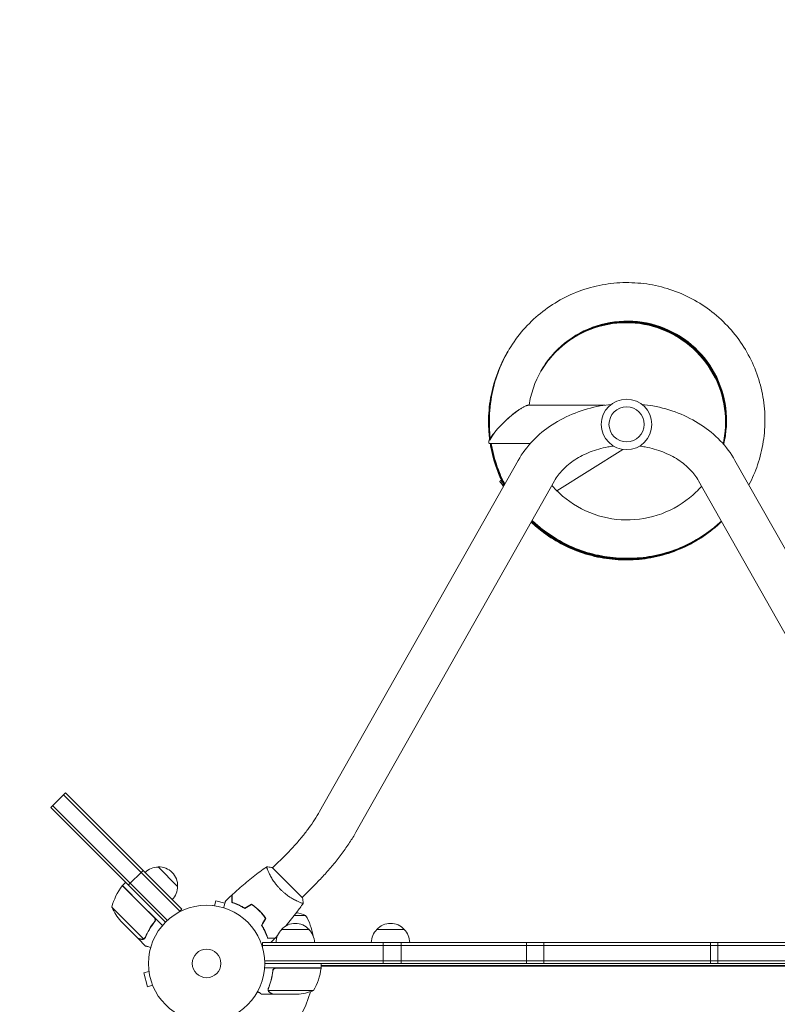
# Model space of a CAD drawing. Units: millimetres. Extents: x -5664 to 5211, y -3279 to 4742.
# Drawn here: x -1700 to -1010, y 2258 to 3155 of the extents above; entities that cross this region are included whole.
import ezdxf

# ---------------------------------------------------------------- set-up
doc = ezdxf.new("R2010")
doc.units = ezdxf.units.MM
doc.header["$LTSCALE"] = 20
doc.linetypes.add('HIDDEN', pattern=[9.525, 6.35, -3.175])
doc.layers.add('2d', color=230, linetype='Continuous')
doc.layers.add('ASTM-BufferZone', color=240, linetype='HIDDEN')

msp = doc.modelspace()

# ---------------------------------------------------------------- linework, layer by layer
at = {"layer": '2d', "lineweight": 0}
for p, q in [((-1236.85, 2803.77), (-1167.54, 2803.77)), ((-1272.42, 2786.35), (-1272.04, 2773.21)), ((-1271.85, 2768.77), (-1235.46, 2768.77)), ((-1211.25, 2725.88), (-1151.02, 2763.52)), ((-1427.18, 2433.63), (-1246.39, 2753.55)), ((-1048.87, 2753.55), (-868.08, 2433.63)), ((-1262.25, 2735.29), (-1261.67, 2735.64)), ((-1394.1, 2414.94), (-1213.31, 2734.85)), ((-1259.82, 2729.8), (-1261.56, 2732.44)), ((-1081.96, 2734.85), (-901.17, 2414.94)), ((-1672.17, 2437.26), (-1658.73, 2450.69)), ((-1554.43, 2342.86), (-1660.5, 2448.92)), ((-1552.66, 2344.62), (-1658.73, 2450.69)), ((-1672.17, 2437.26), (-1667.61, 2432.7)), ((-1565.85, 2334.47), (-1670.4, 2439.02)), ((-1567.66, 2332.75), (-1667.61, 2432.7)), ((-1457.81, 2394.5), (-1470.08, 2382.24)), ((-1601.46, 2366.54), (-1588.02, 2379.98)), ((-1574.23, 2383.16), (-1556.55, 2365.48)), ((-1442.85, 2355.02), (-1470.43, 2382.6)), ((-1606.72, 2366.16), (-1603.89, 2368.98)), ((-1577.97, 2337.12), (-1606.86, 2366.01)), ((-1606.72, 2366.16), (-1589.05, 2348.48)), ((-1430.94, 2367.63), (-1443.21, 2355.37)), ((-1522.84, 2347.76), (-1521.6, 2352.4)), ((-1513.46, 2350.21), (-1521.6, 2352.4)), ((-1446.87, 2351.7), (-1446.87, 2351.7)), ((-1616.44, 2346.54), (-1603.72, 2333.81)), ((-1589.05, 2348.48), (-1577.71, 2337.14)), ((-1552.66, 2344.62), (-1555.41, 2341.88)), ((-1524.34, 2347.95), (-1524.35, 2347.95)), ((-1524.34, 2347.95), (-1524.3, 2347.94)), ((-1480.99, 2342.27), (-1481.27, 2342.27)), ((-1608.25, 2333.74), (-1592.76, 2318.25)), ((-1603.72, 2333.81), (-1587.53, 2317.62)), ((-1578.33, 2332.39), (-1577.27, 2333.45)), ((-1577.71, 2337.14), (-1570.38, 2329.81)), ((-1478.19, 2339.02), (-1478.45, 2339.02)), ((-1439.93, 2339.02), (-1450.26, 2339.02)), ((-1461.88, 2326.27), (-1436.88, 2326.27)), ((-1375.13, 2326.27), (-1350.13, 2326.27)), ((-1592.61, 2318.11), (-1592.53, 2318.19)), ((-1592.61, 2318.11), (-1585.69, 2311.18)), ((-1586.58, 2318.04), (-1586.58, 2318.04)), ((-1479.38, 2314.27), (-815.89, 2314.27)), ((-1479.38, 2314.27), (-1479.38, 2310.38)), ((-1466.36, 2318.27), (-1474.65, 2318.27)), ((-1471.56, 2314.32), (-1466.88, 2314.4)), ((-1467.64, 2318.47), (-1466.3, 2318.47)), ((-1369.41, 2295.27), (-1369.41, 2314.27)), ((-1352.93, 2314.27), (-1352.93, 2295.27)), ((-1238.62, 2314.27), (-1238.62, 2295.27)), ((-1223.04, 2295.27), (-1223.04, 2314.27)), ((-1071.05, 2295.27), (-1071.05, 2314.27)), ((-1064.48, 2314.27), (-1064.48, 2295.27)), ((-1479.38, 2311.77), (-815.89, 2311.77)), ((-1477.24, 2297.77), (-818.03, 2297.77)), ((-1582.67, 2287.93), (-1587.31, 2286.69)), ((-1582.86, 2289.43), (-1582.86, 2289.44)), ((-1582.85, 2289.39), (-1582.86, 2289.43)), ((-1425.93, 2291.27), (-1477.33, 2291.27)), ((-818.09, 2295.27), (-1477.18, 2295.27)), ((-1469.88, 2287.47), (-1469.88, 2288.97)), ((-1469.88, 2288.97), (-1469.88, 2288.97)), ((-1466.79, 2291.07), (-1425.93, 2291.07)), ((-1425.93, 2291.27), (-1425.93, 2295.27)), ((-869.34, 2293.27), (-1425.93, 2293.27)), ((-869.74, 2292.9), (-1425.53, 2292.9)), ((-1587.31, 2286.69), (-1583.94, 2274.13)), ((-1579.3, 2275.38), (-1583.94, 2274.13)), ((-1578.72, 2273.98), (-1578.74, 2274.03)), ((-1578.72, 2273.98), (-1578.72, 2273.98)), ((-1473.98, 2271.48), (-1473.98, 2271.48)), ((-1432.93, 2270.52), (-1473.82, 2270.52)), ((-1469.88, 2267.27), (-1479.68, 2267.27)), ((-1469.88, 2267.27), (-1469.88, 2267.38)), ((-1447.77, 2267.27), (-1469.68, 2267.27))]:
    msp.add_line(p, q, dxfattribs=at)
for centre, radius in [((-1147.63, 2786.27), 23), ((-1147.63, 2786.27), 16), ((-1530.18, 2295.27), 53), ((-1530.18, 2295.27), 13)]:
    msp.add_circle(centre, radius, dxfattribs=at)
for centre, radius, start, end in [((-1574.37, 2366.06), 17, 89.1865, 134.3587), ((-1573.54, 2366.18), 17, 357.66793, 92.33207), ((-1567.86, 2334.74), 50, 141.47279, 166.34969), ((-1604.63, 2364.01), 3, 138.19122, 141.47279), ((-1573.66, 2365.35), 17, 315.6413, 0.8135), ((-1570.73, 2366.79), 50, 203.8998, 221.37569), ((-1457.93, 2292.37), 50, 68.8998, 79.01621), ((-1482.63, 2313), 50, 8.87585, 31.34969), ((-1449.88, 2314.08), 17, 134.1865, 179.3587), ((-1449.38, 2314.75), 17, 42.66792, 137.33207), ((-1448.88, 2314.08), 17, 0.64129, 45.8135), ((-1363.14, 2314.08), 17, 134.1865, 179.35861), ((-1362.63, 2314.75), 17, 42.66792, 137.33207), ((-1362.13, 2314.08), 17, 0.64139, 45.8135), ((-1475.63, 2296.53), 50, 328.65031, 353.5272), ((-1530.18, 2295.27), 98, 357.54373, 357.66077), ((-1432.72, 2296.4), 8, 318.17767, 320.07212), ((-1428.93, 2291.24), 3, 353.5272, 356.80877), ((-1432.72, 2296.4), 8, 328.13059, 334.05552), ((-1530.18, 2295.27), 98, 285.20005, 344.79996), ((-1450.93, 2317.17), 50, 273.6243, 291.10019)]:
    msp.add_arc(centre, radius, start, end, dxfattribs=at)
at = {"layer": '2d', "lineweight": 0, "extrusion": (0, 0, -1)}
msp.add_ellipse((-1254.9, 2785.79), major_axis=(16.72, 16.12), ratio=0.210553, start_param=3.491651, end_param=5.055106, dxfattribs=at)
at = {"layer": '2d', "lineweight": 0}
for centre, major_axis, ratio, start_param, end_param in [((-1238.88, 2729.82), (22.95, -3.61), 0.211029, 2.918518, 3.32472), ((-1246.94, 2742.06), (-14.62, -9.62), 0.43776, -0.006437, 0)]:
    msp.add_ellipse(centre, major_axis=major_axis, ratio=ratio, start_param=start_param, end_param=end_param, dxfattribs=at)
for points, knots in [([(-1036.18, 2731.09), (-1033.05, 2737), (-1030.4, 2743.15), (-1025.91, 2756.36), (-1024.17, 2763.43), (-1021.94, 2777.78), (-1021.45, 2785.05), (-1021.73, 2799.56), (-1022.5, 2806.81), (-1025.28, 2821.06), (-1027.29, 2828.06), (-1032.48, 2841.62), (-1035.67, 2848.17), (-1043.12, 2860.62), (-1047.39, 2866.52), (-1056.88, 2877.51), (-1062.11, 2882.58), (-1073.35, 2891.76), (-1079.37, 2895.86), (-1092.03, 2902.96), (-1098.66, 2905.96), (-1112.35, 2910.76), (-1119.41, 2912.57), (-1133.72, 2914.94), (-1140.98, 2915.51), (-1155.49, 2915.37), (-1162.74, 2914.67), (-1177, 2912.04), (-1184.02, 2910.1), (-1197.61, 2905.04), (-1204.19, 2901.92), (-1216.71, 2894.59), (-1222.65, 2890.38), (-1233.71, 2881), (-1238.84, 2875.83), (-1248.11, 2864.68), (-1252.27, 2858.7), (-1259.48, 2846.12), (-1262.54, 2839.51), (-1267.47, 2825.87), (-1269.34, 2818.84), (-1272.06, 2803.34), (-1272.67, 2794.83), (-1272.42, 2786.35)], [33.488949, 33.488949, 33.488949, 33.488949, 33.648638, 33.648638, 33.822108, 33.822108, 33.995576, 33.995576, 34.169042, 34.169042, 34.342506, 34.342506, 34.515966, 34.515966, 34.689424, 34.689424, 34.862877, 34.862877, 35.036327, 35.036327, 35.209773, 35.209773, 35.383214, 35.383214, 35.556652, 35.556652, 35.730086, 35.730086, 35.903516, 35.903516, 36.076944, 36.076944, 36.25037, 36.25037, 36.423793, 36.423793, 36.597216, 36.597216, 36.770638, 36.770638, 36.944061, 36.944061, 37.146953, 37.146953, 37.146953, 37.146953]), ([(-1059.23, 2768.11), (-1058.57, 2770.76), (-1058.03, 2773.45), (-1055.92, 2787.19), (-1056.29, 2798.54), (-1061.11, 2820.34), (-1065.56, 2830.79), (-1077.93, 2849.38), (-1085.85, 2857.51), (-1104.1, 2870.36), (-1114.42, 2875.08), (-1136.08, 2880.47), (-1147.41, 2881.13), (-1169.54, 2878.32), (-1180.34, 2874.84), (-1199.96, 2864.21), (-1208.77, 2857.06), (-1223.21, 2840.05), (-1228.84, 2830.2), (-1234.28, 2814.5), (-1235.6, 2809.17), (-1236.43, 2803.77)], [33.733421, 33.733421, 33.733421, 33.733421, 33.824, 33.824, 34.19391, 34.19391, 34.563835, 34.563835, 34.933785, 34.933785, 35.303762, 35.303762, 35.673769, 35.673769, 36.043801, 36.043801, 36.413854, 36.413854, 36.783917, 36.783917, 36.965179, 36.965179, 36.965179, 36.965179]), ([(-1059.65, 2768.59), (-1059.42, 2769.62), (-1059.2, 2770.67), (-1056.95, 2782.69), (-1056.95, 2794.04), (-1061.05, 2815.99), (-1065.15, 2826.58), (-1076.91, 2845.56), (-1084.56, 2853.95), (-1102.38, 2867.39), (-1112.54, 2872.45), (-1134.02, 2878.54), (-1145.32, 2879.57), (-1167.53, 2877.48), (-1178.44, 2874.36), (-1198.4, 2864.38), (-1207.44, 2857.52), (-1218.9, 2844.89), (-1222.43, 2840.12), (-1225.47, 2835.07)], [2.340151, 2.340151, 2.340151, 2.340151, 2.375359, 2.375359, 2.745268, 2.745268, 3.115192, 3.115192, 3.485139, 3.485139, 3.855114, 3.855114, 4.225118, 4.225118, 4.595149, 4.595149, 4.9652, 4.9652, 5.160982, 5.160982, 5.160982, 5.160982]), ([(-1059.56, 2768.49), (-1059.25, 2769.85), (-1058.97, 2771.22), (-1056.74, 2783.59), (-1056.81, 2794.94), (-1061.06, 2816.86), (-1065.23, 2827.43), (-1077.11, 2846.33), (-1084.81, 2854.67), (-1102.72, 2867.99), (-1112.92, 2872.98), (-1134.43, 2878.93), (-1145.74, 2879.89), (-1167.94, 2877.66), (-1178.83, 2874.46), (-1198.72, 2864.35), (-1207.71, 2857.44), (-1218.99, 2844.83), (-1222.42, 2840.16), (-1225.38, 2835.22)], [8.61878, 8.61878, 8.61878, 8.61878, 8.665087, 8.665087, 9.034997, 9.034997, 9.404921, 9.404921, 9.774868, 9.774868, 10.144844, 10.144844, 10.514848, 10.514848, 10.884879, 10.884879, 11.254931, 11.254931, 11.446129, 11.446129, 11.446129, 11.446129]), ([(-1059.48, 2768.39), (-1059.08, 2770.08), (-1058.74, 2771.78), (-1056.53, 2784.49), (-1056.68, 2795.84), (-1061.06, 2817.74), (-1065.3, 2828.27), (-1077.31, 2847.09), (-1085.07, 2855.38), (-1103.06, 2868.59), (-1113.29, 2873.51), (-1134.84, 2879.32), (-1146.15, 2880.21), (-1168.34, 2877.83), (-1179.21, 2874.56), (-1199.03, 2864.32), (-1207.98, 2857.35), (-1219.09, 2844.77), (-1222.42, 2840.2), (-1225.29, 2835.37)], [14.897421, 14.897421, 14.897421, 14.897421, 14.954815, 14.954815, 15.324725, 15.324725, 15.69465, 15.69465, 16.064597, 16.064597, 16.434573, 16.434573, 16.804578, 16.804578, 17.17461, 17.17461, 17.544661, 17.544661, 17.731276, 17.731276, 17.731276, 17.731276]), ([(-1059.39, 2768.3), (-1058.91, 2770.31), (-1058.5, 2772.33), (-1056.32, 2785.39), (-1056.54, 2796.74), (-1061.08, 2818.61), (-1065.38, 2829.11), (-1077.51, 2847.86), (-1085.32, 2856.09), (-1103.4, 2869.19), (-1113.67, 2874.04), (-1135.25, 2879.71), (-1146.57, 2880.52), (-1168.74, 2877.99), (-1179.59, 2874.66), (-1199.34, 2864.29), (-1208.25, 2857.25), (-1219.18, 2844.71), (-1222.41, 2840.24), (-1225.2, 2835.52)], [21.176076, 21.176076, 21.176076, 21.176076, 21.244543, 21.244543, 21.614453, 21.614453, 21.984378, 21.984378, 22.354326, 22.354326, 22.724303, 22.724303, 23.094308, 23.094308, 23.46434, 23.46434, 23.834392, 23.834392, 24.016423, 24.016423, 24.016423, 24.016423]), ([(-1059.31, 2768.2), (-1058.74, 2770.53), (-1058.27, 2772.89), (-1056.12, 2786.29), (-1056.42, 2797.64), (-1061.09, 2819.47), (-1065.47, 2829.95), (-1077.72, 2848.62), (-1085.58, 2856.8), (-1103.75, 2869.78), (-1114.04, 2874.56), (-1135.67, 2880.09), (-1146.99, 2880.83), (-1169.14, 2878.16), (-1179.97, 2874.75), (-1199.65, 2864.25), (-1208.51, 2857.16), (-1219.27, 2844.65), (-1222.4, 2840.28), (-1225.12, 2835.67)], [27.454742, 27.454742, 27.454742, 27.454742, 27.534271, 27.534271, 27.904181, 27.904181, 28.274107, 28.274107, 28.644056, 28.644056, 29.014032, 29.014032, 29.384039, 29.384039, 29.754071, 29.754071, 30.124123, 30.124123, 30.30157, 30.30157, 30.30157, 30.30157]), ([(-1256.03, 2852.15), (-1256.75, 2850.93), (-1257.45, 2849.7), (-1261.59, 2842.09), (-1264.5, 2835.42), (-1269.13, 2821.67), (-1270.85, 2814.6), (-1273.03, 2800.26), (-1273.5, 2792.99), (-1273.24, 2781.35), (-1272.91, 2776.96), (-1272.36, 2772.61)], [5.169642, 5.169642, 5.169642, 5.169642, 5.2034758, 5.2034758, 5.3768982, 5.3768982, 5.5503211, 5.5503211, 5.7237452, 5.7237452, 5.8287974, 5.8287974, 5.8287974, 5.8287974]), ([(-1255.8, 2852.54), (-1259.39, 2846.46), (-1262.47, 2840.07), (-1267.56, 2826.69), (-1269.55, 2819.69), (-1272.3, 2805.45), (-1273.05, 2798.21), (-1273.28, 2784.94), (-1272.94, 2778.91), (-1272.18, 2772.94)], [11.452017, 11.452017, 11.452017, 11.452017, 11.6209618, 11.6209618, 11.7943845, 11.7943845, 11.9678082, 11.9678082, 12.1117242, 12.1117242, 12.1117242, 12.1117242]), ([(-1255.63, 2852.83), (-1258.39, 2848.16), (-1260.84, 2843.31), (-1265.81, 2831.65), (-1268.07, 2824.73), (-1271.37, 2810.61), (-1272.41, 2803.4), (-1273.22, 2788.92), (-1273, 2781.65), (-1272.12, 2774.16), (-1272.08, 2773.88), (-1272.05, 2773.6)], [17.7353476, 17.7353476, 17.7353476, 17.7353476, 17.8650253, 17.8650253, 18.0384479, 18.0384479, 18.2118713, 18.2118713, 18.3852964, 18.3852964, 18.3920807, 18.3920807, 18.3920807, 18.3920807]), ([(-1255.5, 2853.07), (-1257.4, 2849.83), (-1259.17, 2846.5), (-1263.88, 2836.55), (-1266.41, 2829.72), (-1270.26, 2815.74), (-1271.58, 2808.58), (-1272.96, 2794.14), (-1273.02, 2786.86), (-1272.36, 2778.44), (-1272.25, 2777.26), (-1272.12, 2776.07)], [24.0191934, 24.0191934, 24.0191934, 24.0191934, 24.1090889, 24.1090889, 24.2825113, 24.2825113, 24.4559345, 24.4559345, 24.6293591, 24.6293591, 24.6578729, 24.6578729, 24.6578729, 24.6578729]), ([(-1255.33, 2853.34), (-1256.4, 2851.52), (-1257.43, 2849.67), (-1261.77, 2841.37), (-1264.56, 2834.65), (-1268.96, 2820.83), (-1270.56, 2813.73), (-1272.5, 2799.35), (-1272.85, 2792.08), (-1272.49, 2782.96), (-1272.37, 2781.08), (-1272.21, 2779.2)], [30.3026212, 30.3026212, 30.3026212, 30.3026212, 30.3531524, 30.3531524, 30.5265748, 30.5265748, 30.6999978, 30.6999978, 30.873422, 30.873422, 30.9183947, 30.9183947, 30.9183947, 30.9183947]), ([(-1252.48, 2794.52), (-1250.82, 2795.89), (-1249.18, 2797.16), (-1246.09, 2799.35), (-1244.61, 2800.3), (-1243.25, 2801.07)], [-73.186585, -73.186585, -73.186585, -73.186585, -65.539747, -65.539747, -58.147047, -58.147047, -58.147047, -58.147047]), ([(-1246.39, 2753.55), (-1242.76, 2759.99), (-1238.23, 2765.99), (-1227.78, 2776.84), (-1221.84, 2781.7), (-1208.91, 2790.13), (-1201.92, 2793.69), (-1187.22, 2799.44), (-1179.52, 2801.62), (-1168.32, 2803.69), (-1164.98, 2804.18), (-1161.61, 2804.53)], [3.560472, 3.560472, 3.560472, 3.560472, 3.790855, 3.790855, 4.021239, 4.021239, 4.251622, 4.251622, 4.482006, 4.482006, 4.578873, 4.578873, 4.578873, 4.578873]), ([(-1133.65, 2804.53), (-1130.29, 2804.18), (-1126.94, 2803.69), (-1115.75, 2801.62), (-1108.04, 2799.44), (-1093.35, 2793.69), (-1086.36, 2790.13), (-1073.43, 2781.7), (-1067.49, 2776.84), (-1057.03, 2765.99), (-1052.51, 2759.99), (-1048.87, 2753.55)], [4.845905, 4.845905, 4.845905, 4.845905, 4.942772, 4.942772, 5.173156, 5.173156, 5.403539, 5.403539, 5.633923, 5.633923, 5.864306, 5.864306, 5.864306, 5.864306]), ([(-1271.8, 2768.77), (-1271.56, 2767.22), (-1271.28, 2765.68), (-1269.57, 2757.03), (-1267.54, 2750.03), (-1263.27, 2739), (-1261.38, 2734.82), (-1259.27, 2730.76)], [5.8596998, 5.8596998, 5.8596998, 5.8596998, 5.8971711, 5.8971711, 6.0705995, 6.0705995, 6.1800398, 6.1800398, 6.1800398, 6.1800398]), ([(-1271.58, 2768.77), (-1270.44, 2761.78), (-1268.72, 2754.88), (-1264.41, 2742.31), (-1261.96, 2736.58), (-1259.1, 2731.07)], [12.1453387, 12.1453387, 12.1453387, 12.1453387, 12.3146615, 12.3146615, 12.4631701, 12.4631701, 12.4631701, 12.4631701]), ([(-1271.35, 2768.77), (-1270.48, 2763.5), (-1269.28, 2758.28), (-1265.66, 2746.21), (-1262.98, 2739.45), (-1259.46, 2732.43), (-1259.2, 2731.91), (-1258.92, 2731.38)], [18.4309789, 18.4309789, 18.4309789, 18.4309789, 18.5587236, 18.5587236, 18.7321535, 18.7321535, 18.7462998, 18.7462998, 18.7462998, 18.7462998]), ([(-1271.12, 2768.77), (-1270.53, 2765.21), (-1269.78, 2761.69), (-1267.07, 2751.17), (-1264.66, 2744.3), (-1260.74, 2735.67), (-1259.77, 2733.67), (-1258.75, 2731.69)], [24.7166199, 24.7166199, 24.7166199, 24.7166199, 24.8027858, 24.8027858, 24.9762151, 24.9762151, 25.0294282, 25.0294282, 25.0294282, 25.0294282]), ([(-1270.89, 2768.77), (-1270.58, 2766.93), (-1270.23, 2765.1), (-1268.3, 2756.19), (-1266.15, 2749.23), (-1261.97, 2738.94), (-1260.35, 2735.43), (-1258.57, 2732)], [31.0022617, 31.0022617, 31.0022617, 31.0022617, 31.0468482, 31.0468482, 31.2202768, 31.2202768, 31.3125571, 31.3125571, 31.3125571, 31.3125571]), ([(-1213.31, 2734.85), (-1211.33, 2738.36), (-1208.77, 2741.8), (-1202.51, 2748.3), (-1198.81, 2751.35), (-1190.44, 2756.81), (-1185.76, 2759.21), (-1175.7, 2763.15), (-1170.31, 2764.68), (-1162.99, 2766.03), (-1161.22, 2766.31), (-1159.44, 2766.53)], [3.5604717, 3.5604717, 3.5604717, 3.5604717, 3.7908551, 3.7908551, 4.0212386, 4.0212386, 4.2516221, 4.2516221, 4.4820055, 4.4820055, 4.5541948, 4.5541948, 4.5541948, 4.5541948]), ([(-1135.83, 2766.53), (-1134.05, 2766.31), (-1132.28, 2766.03), (-1124.96, 2764.68), (-1119.57, 2763.15), (-1109.5, 2759.21), (-1104.83, 2756.81), (-1096.45, 2751.35), (-1092.76, 2748.3), (-1086.5, 2741.8), (-1083.94, 2738.36), (-1081.96, 2734.85)], [4.8705831, 4.8705831, 4.8705831, 4.8705831, 4.9427724, 4.9427724, 5.1731559, 5.1731559, 5.4035394, 5.4035394, 5.6339228, 5.6339228, 5.8643063, 5.8643063, 5.8643063, 5.8643063]), ([(-1215.68, 2730.66), (-1214.53, 2729.33), (-1213.35, 2728.03), (-1204.35, 2718.76), (-1195.09, 2712.21), (-1174.8, 2702.89), (-1163.79, 2700.13), (-1141.5, 2698.78), (-1130.23, 2700.19), (-1108.96, 2706.99), (-1098.96, 2712.37), (-1086.29, 2722.6), (-1082.59, 2726.15), (-1079.21, 2729.99)], [31.546095, 31.546095, 31.546095, 31.546095, 31.604332, 31.604332, 31.974337, 31.974337, 32.344313, 32.344313, 32.714261, 32.714261, 33.084185, 33.084185, 33.253587, 33.253587, 33.253587, 33.253587]), ([(-1234.53, 2697.31), (-1230.95, 2693.91), (-1227.17, 2690.72), (-1217.41, 2683.42), (-1211.22, 2679.58), (-1198.28, 2673.03), (-1191.52, 2670.31), (-1177.63, 2666.09), (-1170.5, 2664.58), (-1156.1, 2662.82), (-1148.82, 2662.57), (-1134.32, 2663.32), (-1127.11, 2664.32), (-1112.95, 2667.56), (-1106.02, 2669.8), (-1092.64, 2675.43), (-1086.19, 2678.83), (-1073.99, 2686.68), (-1068.22, 2691.14), (-1062.26, 2696.64), (-1061.64, 2697.23), (-1061.03, 2697.82)], [0.228872, 0.228872, 0.228872, 0.228872, 0.346845, 0.346845, 0.520288, 0.520288, 0.693736, 0.693736, 0.867188, 0.867188, 1.040643, 1.040643, 1.214102, 1.214102, 1.387564, 1.387564, 1.561029, 1.561029, 1.734497, 1.734497, 1.754866, 1.754866, 1.754866, 1.754866]), ([(-1234.35, 2697.62), (-1231.96, 2695.34), (-1229.48, 2693.16), (-1221.28, 2686.52), (-1215.25, 2682.44), (-1202.57, 2675.38), (-1195.92, 2672.41), (-1182.21, 2667.65), (-1175.15, 2665.86), (-1160.82, 2663.54), (-1153.56, 2663), (-1139.04, 2663.18), (-1131.79, 2663.9), (-1117.53, 2666.58), (-1110.51, 2668.55), (-1096.92, 2673.65), (-1090.35, 2676.79), (-1077.84, 2684.17), (-1071.91, 2688.4), (-1064.57, 2694.66), (-1062.8, 2696.26), (-1061.08, 2697.9)], [6.512009, 6.512009, 6.512009, 6.512009, 6.590904, 6.590904, 6.764347, 6.764347, 6.937793, 6.937793, 7.111244, 7.111244, 7.284699, 7.284699, 7.458157, 7.458157, 7.631619, 7.631619, 7.805083, 7.805083, 7.97855, 7.97855, 8.035545, 8.035545, 8.035545, 8.035545]), ([(-1234.18, 2697.93), (-1232.97, 2696.78), (-1231.74, 2695.65), (-1225.04, 2689.77), (-1219.17, 2685.46), (-1206.77, 2677.91), (-1200.25, 2674.68), (-1186.74, 2669.38), (-1179.75, 2667.32), (-1165.52, 2664.44), (-1158.29, 2663.62), (-1143.78, 2663.23), (-1136.51, 2663.67), (-1122.15, 2665.79), (-1115.06, 2667.48), (-1101.28, 2672.05), (-1094.59, 2674.93), (-1081.8, 2681.81), (-1075.71, 2685.81), (-1066.93, 2692.72), (-1063.96, 2695.29), (-1061.12, 2697.99)], [12.795146, 12.795146, 12.795146, 12.795146, 12.834964, 12.834964, 13.008405, 13.008405, 13.181851, 13.181851, 13.355301, 13.355301, 13.528755, 13.528755, 13.702212, 13.702212, 13.875673, 13.875673, 14.049137, 14.049137, 14.222603, 14.222603, 14.316225, 14.316225, 14.316225, 14.316225]), ([(-1234.01, 2698.23), (-1233.98, 2698.21), (-1233.96, 2698.19), (-1228.68, 2693.17), (-1222.98, 2688.64), (-1210.89, 2680.61), (-1204.5, 2677.13), (-1191.2, 2671.31), (-1184.3, 2668.98), (-1170.2, 2665.54), (-1163, 2664.43), (-1148.52, 2663.48), (-1141.23, 2663.63), (-1126.8, 2665.19), (-1119.65, 2666.6), (-1105.71, 2670.63), (-1098.91, 2673.25), (-1085.87, 2679.62), (-1079.62, 2683.38), (-1069.33, 2690.84), (-1065.13, 2694.33), (-1061.17, 2698.08)], [19.078284, 19.078284, 19.078284, 19.078284, 19.079024, 19.079024, 19.252464, 19.252464, 19.425909, 19.425909, 19.599358, 19.599358, 19.772811, 19.772811, 19.946268, 19.946268, 20.119728, 20.119728, 20.293191, 20.293191, 20.466657, 20.466657, 20.596906, 20.596906, 20.596906, 20.596906]), ([(-1233.83, 2698.54), (-1229.74, 2694.65), (-1225.38, 2691.03), (-1214.91, 2683.48), (-1208.66, 2679.74), (-1195.6, 2673.41), (-1188.8, 2670.81), (-1174.84, 2666.82), (-1167.69, 2665.44), (-1153.26, 2663.92), (-1145.97, 2663.79), (-1131.49, 2664.78), (-1124.29, 2665.91), (-1110.2, 2669.39), (-1103.3, 2671.74), (-1090.02, 2677.6), (-1083.63, 2681.1), (-1071.79, 2689.01), (-1066.31, 2693.38), (-1061.22, 2698.17)], [25.36142, 25.36142, 25.36142, 25.36142, 25.496523, 25.496523, 25.669967, 25.669967, 25.843415, 25.843415, 26.016867, 26.016867, 26.190323, 26.190323, 26.363782, 26.363782, 26.537245, 26.537245, 26.71071, 26.71071, 26.877589, 26.877589, 26.877589, 26.877589]), ([(-1233.66, 2698.85), (-1230.75, 2696.08), (-1227.7, 2693.45), (-1218.83, 2686.51), (-1212.73, 2682.53), (-1199.93, 2675.69), (-1193.23, 2672.83), (-1179.44, 2668.3), (-1172.35, 2666.63), (-1157.99, 2664.55), (-1150.71, 2664.13), (-1136.21, 2664.56), (-1128.97, 2665.41), (-1114.75, 2668.33), (-1107.77, 2670.41), (-1094.27, 2675.75), (-1087.75, 2679), (-1075.37, 2686.58), (-1069.51, 2690.91), (-1063.12, 2696.55), (-1062.19, 2697.4), (-1061.27, 2698.26)], [31.644557, 31.644557, 31.644557, 31.644557, 31.740583, 31.740583, 31.914026, 31.914026, 32.087473, 32.087473, 32.260924, 32.260924, 32.434379, 32.434379, 32.607837, 32.607837, 32.781299, 32.781299, 32.954764, 32.954764, 33.128231, 33.128231, 33.158274, 33.158274, 33.158274, 33.158274]), ([(-1457.81, 2394.5), (-1455.27, 2397.05), (-1452.79, 2399.65), (-1448, 2404.92), (-1445.69, 2407.59), (-1441.29, 2412.94), (-1439.2, 2415.62), (-1435.28, 2420.93), (-1433.45, 2423.56), (-1430.08, 2428.7), (-1428.55, 2431.21), (-1427.18, 2433.63)], [3.1415927, 3.1415927, 3.1415927, 3.1415927, 3.2714416, 3.2714416, 3.4012904, 3.4012904, 3.5311393, 3.5311393, 3.6609882, 3.6609882, 3.7908371, 3.7908371, 3.7908371, 3.7908371]), ([(-1430.94, 2367.63), (-1427.98, 2370.6), (-1425.08, 2373.64), (-1419.47, 2379.81), (-1416.75, 2382.95), (-1411.54, 2389.29), (-1409.04, 2392.49), (-1404.3, 2398.9), (-1402.06, 2402.12), (-1397.86, 2408.54), (-1395.9, 2411.75), (-1394.1, 2414.94)], [3.1415927, 3.1415927, 3.1415927, 3.1415927, 3.2714416, 3.2714416, 3.4012904, 3.4012904, 3.5311393, 3.5311393, 3.6609882, 3.6609882, 3.7908371, 3.7908371, 3.7908371, 3.7908371]), ([(-1507.02, 2357.77), (-1504.59, 2360.02), (-1502.13, 2362.23), (-1495.71, 2367.79), (-1491.7, 2371.09), (-1483.63, 2377.37), (-1479.57, 2380.37), (-1475.43, 2383.27)], [0, 0, 0, 0, 10.001335, 10.001335, 25.652861, 25.652861, 40.904303, 40.904303, 40.904303, 40.904303]), ([(-1462.81, 2362.63), (-1463.42, 2363.25), (-1464.01, 2363.87), (-1465.15, 2365.13), (-1465.69, 2365.77), (-1466.48, 2366.73), (-1466.73, 2367.06), (-1467.24, 2367.71), (-1467.48, 2368.03), (-1468.21, 2369.01), (-1468.66, 2369.66), (-1469.51, 2370.93), (-1469.92, 2371.56), (-1470.68, 2372.79), (-1471.05, 2373.41), (-1472.06, 2375.18), (-1472.63, 2376.28), (-1473.38, 2377.81), (-1473.62, 2378.3), (-1474.03, 2379.21), (-1474.22, 2379.64), (-1474.72, 2380.82), (-1474.98, 2381.49), (-1475.25, 2382.27), (-1475.32, 2382.49), (-1475.42, 2382.85), (-1475.44, 2383), (-1475.46, 2383.15), (-1475.46, 2383.19), (-1475.45, 2383.24), (-1475.44, 2383.26), (-1475.39, 2383.29), (-1475.38, 2383.3), (-1475.38, 2383.3), (-1475.38, 2383.3), (-1475.38, 2383.3)], [0.16356818, 0.16356818, 0.16356818, 0.16356818, 0.1661247, 0.1661247, 0.16868122, 0.16868122, 0.16995948, 0.16995948, 0.17123774, 0.17123774, 0.17379425, 0.17379425, 0.17635077, 0.17635077, 0.17890729, 0.17890729, 0.18402032, 0.18402032, 0.18657684, 0.18657684, 0.18913336, 0.18913336, 0.19424639, 0.19424639, 0.19680291, 0.19680291, 0.19935943, 0.19935943, 0.20063769, 0.20063769, 0.20191595, 0.20191595, 0.20447247, 0.20447247, 0.20490292, 0.20490292, 0.20490292, 0.20490292]), ([(-1475.38, 2383.31), (-1474.01, 2383.19), (-1472.55, 2383), (-1470.89, 2382.69), (-1470.66, 2382.64), (-1470.43, 2382.6)], [0, 0, 0, 0, 4.405135, 4.405135, 5.108724, 5.108724, 5.108724, 5.108724]), ([(-1442.14, 2350.07), (-1442.14, 2350.07), (-1442.14, 2350.07), (-1442.15, 2350.07), (-1442.16, 2350.05), (-1442.19, 2350.01), (-1442.21, 2350), (-1442.27, 2349.99), (-1442.31, 2349.99), (-1442.57, 2350.02), (-1442.94, 2350.12), (-1443.72, 2350.38), (-1444.01, 2350.49), (-1444.68, 2350.75), (-1445.05, 2350.9), (-1446.24, 2351.41), (-1447.15, 2351.82), (-1448.43, 2352.45), (-1448.69, 2352.58), (-1449.22, 2352.85), (-1449.49, 2352.99), (-1450.32, 2353.43), (-1450.89, 2353.74), (-1452.05, 2354.41), (-1452.65, 2354.76), (-1453.58, 2355.34), (-1453.89, 2355.53), (-1454.52, 2355.94), (-1454.84, 2356.15), (-1456.44, 2357.22), (-1457.72, 2358.17), (-1459.66, 2359.74), (-1460.31, 2360.29), (-1461.58, 2361.43), (-1462.2, 2362.02), (-1462.81, 2362.63)], [0.12220864, 0.12220864, 0.12220864, 0.12220864, 0.12268837, 0.12268837, 0.12524335, 0.12524335, 0.12652085, 0.12652085, 0.12779834, 0.12779834, 0.13290832, 0.13290832, 0.13546331, 0.13546331, 0.1380183, 0.1380183, 0.14312827, 0.14312827, 0.14440577, 0.14440577, 0.14568326, 0.14568326, 0.14823825, 0.14823825, 0.15079324, 0.15079324, 0.15207073, 0.15207073, 0.15334823, 0.15334823, 0.15845821, 0.15845821, 0.16101319, 0.16101319, 0.16356818, 0.16356818, 0.16356818, 0.16356818]), ([(-1514.61, 2345.93), (-1514.56, 2346.12), (-1514.51, 2346.31), (-1514.24, 2347.32), (-1514.03, 2348.08), (-1513.75, 2349.12), (-1513.66, 2349.45), (-1513.5, 2350.06), (-1513.43, 2350.34), (-1513.29, 2350.85), (-1513.23, 2351.08), (-1513.12, 2351.47), (-1513.08, 2351.63), (-1513.01, 2351.88), (-1512.99, 2351.97), (-1512.97, 2352.04), (-1512.97, 2352.06), (-1512.96, 2352.07), (-1512.96, 2352.07), (-1512.96, 2352.09), (-1512.95, 2352.1), (-1512.95, 2352.12), (-1512.95, 2352.12), (-1512.95, 2352.12)], [0.00292311, 0.00292311, 0.00292311, 0.00292311, 0.00379004, 0.00379004, 0.00758008, 0.00758008, 0.0094751, 0.0094751, 0.01137012, 0.01137012, 0.01326514, 0.01326514, 0.01516016, 0.01516016, 0.01705518, 0.01705518, 0.01800269, 0.01800269, 0.0189502, 0.0189502, 0.02274024, 0.02274024, 0.02935902, 0.02935902, 0.02935902, 0.02935902]), ([(-1507.22, 2350.81), (-1507.22, 2351.59), (-1507.22, 2352.31), (-1507.22, 2353.65), (-1507.22, 2354.26), (-1507.22, 2355.08), (-1507.22, 2355.33), (-1507.22, 2355.81), (-1507.22, 2356.03), (-1507.22, 2356.63), (-1507.22, 2356.94), (-1507.22, 2357.26), (-1507.22, 2357.35), (-1507.22, 2357.44), (-1507.22, 2357.46), (-1507.22, 2357.5), (-1507.22, 2357.5), (-1507.22, 2357.53), (-1507.22, 2357.55), (-1507.22, 2357.57), (-1507.22, 2357.58), (-1507.22, 2357.58), (-1507.22, 2357.59), (-1507.22, 2357.59)], [0, 0, 0, 0, 0.0035063, 0.0035063, 0.0070126, 0.0070126, 0.00876575, 0.00876575, 0.0105189, 0.0105189, 0.0140252, 0.0140252, 0.01577835, 0.01577835, 0.01665493, 0.01665493, 0.0175315, 0.0175315, 0.02103781, 0.02103781, 0.02454411, 0.02454411, 0.0274484, 0.0274484, 0.0274484, 0.0274484]), ([(-1495.48, 2345.42), (-1496.56, 2346.1), (-1497.61, 2346.71), (-1499.68, 2347.8), (-1500.7, 2348.3), (-1502.19, 2348.96), (-1502.68, 2349.16), (-1503.64, 2349.56), (-1504.12, 2349.74), (-1505.51, 2350.26), (-1506.4, 2350.56), (-1507.22, 2350.81)], [0, 0, 0, 0, 0.00404294, 0.00404294, 0.00808588, 0.00808588, 0.01010735, 0.01010735, 0.01212882, 0.01212882, 0.01617176, 0.01617176, 0.01617176, 0.01617176]), ([(-1507.02, 2350.96), (-1507.02, 2351.74), (-1507.02, 2352.46), (-1507.02, 2353.8), (-1507.02, 2354.41), (-1507.02, 2355.23), (-1507.02, 2355.49), (-1507.02, 2355.97), (-1507.02, 2356.2), (-1507.02, 2356.79), (-1507.02, 2357.11), (-1507.02, 2357.44), (-1507.02, 2357.52), (-1507.02, 2357.65), (-1507.02, 2357.68), (-1507.02, 2357.72), (-1507.02, 2357.73), (-1507.02, 2357.76), (-1507.02, 2357.76), (-1507.02, 2357.77), (-1507.02, 2357.77), (-1507.02, 2357.77)], [0, 0, 0, 0, 0.00350666, 0.00350666, 0.00701332, 0.00701332, 0.00876665, 0.00876665, 0.01051997, 0.01051997, 0.01402663, 0.01402663, 0.01577996, 0.01577996, 0.01753329, 0.01753329, 0.02103995, 0.02103995, 0.02454661, 0.02454661, 0.02744921, 0.02744921, 0.02744921, 0.02744921]), ([(-1495.48, 2345.66), (-1496.53, 2346.32), (-1497.57, 2346.91), (-1499.61, 2347.99), (-1500.61, 2348.47), (-1502.56, 2349.34), (-1503.51, 2349.73), (-1505.34, 2350.41), (-1506.21, 2350.7), (-1507.02, 2350.96)], [0, 0, 0, 0, 0.00398181, 0.00398181, 0.00796362, 0.00796362, 0.01194542, 0.01194542, 0.01592723, 0.01592723, 0.01592723, 0.01592723]), ([(-1442.18, 2350.02), (-1444.07, 2347.32), (-1446, 2344.65), (-1451.08, 2337.88), (-1454.3, 2333.81), (-1457.75, 2329.69), (-1457.87, 2329.55), (-1457.99, 2329.4)], [0.059167, 0.059167, 0.059167, 0.059167, 10.001334, 10.001334, 25.653135, 25.653135, 26.220007, 26.220007, 26.220007, 26.220007]), ([(-1482.07, 2343.38), (-1483.18, 2344.49), (-1484.34, 2345.54), (-1486.13, 2347.02), (-1486.73, 2347.5), (-1487.96, 2348.42), (-1488.58, 2348.86), (-1489.2, 2349.28)], [0.009405818, 0.009405818, 0.009405818, 0.009405818, 0.01410835, 0.01410835, 0.016459616, 0.016459616, 0.018810883, 0.018810883, 0.018810883, 0.018810883]), ([(-1482.21, 2343.24), (-1483.31, 2344.33), (-1484.44, 2345.36), (-1486.19, 2346.82), (-1486.79, 2347.29), (-1487.99, 2348.19), (-1488.6, 2348.63), (-1489.2, 2349.05)], [0.009233803, 0.009233803, 0.009233803, 0.009233803, 0.013850802, 0.013850802, 0.016159301, 0.016159301, 0.0184678, 0.0184678, 0.0184678, 0.0184678]), ([(-1476.4, 2336.24), (-1477.23, 2337.46), (-1478.13, 2338.65), (-1479.58, 2340.4), (-1480.08, 2340.98), (-1481.12, 2342.12), (-1481.66, 2342.69), (-1482.21, 2343.24)], [0, 0, 0, 0, 0.004616902, 0.004616902, 0.006925353, 0.006925353, 0.009233803, 0.009233803, 0.009233803, 0.009233803]), ([(-1476.17, 2336.25), (-1477.01, 2337.49), (-1477.92, 2338.71), (-1479.39, 2340.49), (-1479.9, 2341.08), (-1480.96, 2342.24), (-1481.51, 2342.82), (-1482.07, 2343.38)], [0, 0, 0, 0, 0.004702909, 0.004702909, 0.007054363, 0.007054363, 0.009405818, 0.009405818, 0.009405818, 0.009405818]), ([(-1577.75, 2333.13), (-1579.55, 2330.87), (-1581.12, 2328.57), (-1583.89, 2323.9), (-1585.08, 2321.53), (-1586.1, 2319.13)], [0, 0, 0, 0, 0.00859307, 0.00859307, 0.01718614, 0.01718614, 0.01718614, 0.01718614]), ([(-1585.94, 2318.99), (-1584.92, 2321.4), (-1583.72, 2323.79), (-1581.62, 2327.34), (-1580.86, 2328.52), (-1579.65, 2330.27), (-1579.24, 2330.85), (-1578.38, 2332.01), (-1577.94, 2332.58), (-1577.49, 2333.14)], [0, 0, 0, 0, 0.00869705, 0.00869705, 0.01304558, 0.01304558, 0.01521984, 0.01521984, 0.01739411, 0.01739411, 0.01739411, 0.01739411]), ([(-1577.39, 2336.3), (-1577.27, 2336.04), (-1577.18, 2335.77), (-1577.11, 2335.36), (-1577.1, 2335.22), (-1577.09, 2334.94), (-1577.1, 2334.8), (-1577.15, 2334.38), (-1577.22, 2334.11), (-1577.43, 2333.6), (-1577.57, 2333.35), (-1577.75, 2333.13)], [0.001013661, 0.001013661, 0.001013661, 0.001013661, 0.001852653, 0.001852653, 0.002272148, 0.002272148, 0.002691644, 0.002691644, 0.003530636, 0.003530636, 0.004369628, 0.004369628, 0.004369628, 0.004369628]), ([(-1577.71, 2337.14), (-1577.58, 2337.01), (-1577.46, 2336.87), (-1577.25, 2336.57), (-1577.16, 2336.41), (-1577.01, 2336.07), (-1576.95, 2335.9), (-1576.87, 2335.54), (-1576.84, 2335.36), (-1576.82, 2334.99), (-1576.83, 2334.81), (-1576.88, 2334.45), (-1576.92, 2334.27), (-1577.03, 2333.92), (-1577.1, 2333.76), (-1577.27, 2333.44), (-1577.37, 2333.29), (-1577.49, 2333.14)], [0, 0, 0, 0, 0.000547172, 0.000547172, 0.001094344, 0.001094344, 0.001641516, 0.001641516, 0.002188688, 0.002188688, 0.00273586, 0.00273586, 0.003283032, 0.003283032, 0.003830204, 0.003830204, 0.004377377, 0.004377377, 0.004377377, 0.004377377]), ([(-1480.02, 2329.97), (-1479.35, 2328.89), (-1478.74, 2327.84), (-1477.64, 2325.76), (-1477.15, 2324.75), (-1476.49, 2323.26), (-1476.28, 2322.77), (-1475.89, 2321.81), (-1475.71, 2321.33), (-1475.19, 2319.93), (-1474.89, 2319.05), (-1474.64, 2318.22)], [0, 0, 0, 0, 0.00404294, 0.00404294, 0.00808588, 0.00808588, 0.01010735, 0.01010735, 0.01212882, 0.01212882, 0.01617176, 0.01617176, 0.01617176, 0.01617176]), ([(-1479.79, 2329.97), (-1479.13, 2328.91), (-1478.53, 2327.87), (-1477.46, 2325.84), (-1476.97, 2324.84), (-1476.11, 2322.89), (-1475.72, 2321.94), (-1475.04, 2320.11), (-1474.74, 2319.24), (-1474.49, 2318.42)], [0, 0, 0, 0, 0.00398181, 0.00398181, 0.00796362, 0.00796362, 0.01194542, 0.01194542, 0.01592723, 0.01592723, 0.01592723, 0.01592723]), ([(-1592.76, 2318.25), (-1592.54, 2318.19), (-1592.16, 2318.09), (-1591.11, 2317.81), (-1590.44, 2317.63), (-1589.64, 2317.41)], [0, 0, 0, 0, 0.00517024, 0.00517024, 0.01034048, 0.01034048, 0.01034048, 0.01034048]), ([(-1589.64, 2317.41), (-1589.47, 2317.37), (-1589.31, 2317.34), (-1589.01, 2317.31), (-1588.87, 2317.31), (-1588.44, 2317.33), (-1588.17, 2317.38), (-1587.91, 2317.46)], [0, 0, 0, 0, 0.001089402, 0.001089402, 0.002178803, 0.002178803, 0.004357607, 0.004357607, 0.004357607, 0.004357607]), ([(-1587.66, 2317.35), (-1587.8, 2317.3), (-1587.94, 2317.26), (-1588.15, 2317.21), (-1588.26, 2317.2), (-1588.39, 2317.18), (-1588.45, 2317.17), (-1588.48, 2317.17), (-1588.5, 2317.17), (-1588.51, 2317.17), (-1588.51, 2317.17), (-1588.86, 2317.15), (-1589.17, 2317.18), (-1589.48, 2317.27)], [0, 0, 0, 0, 0.25, 0.25, 0.375, 0.4375, 0.46875, 0.484375, 0.492188, 0.492188, 0.5, 0.5, 1, 1, 1, 1]), ([(-1586.85, 2317.8), (-1587.01, 2317.68), (-1587.17, 2317.58), (-1587.45, 2317.44), (-1587.57, 2317.39), (-1587.66, 2317.35)], [0.000526185, 0.000526185, 0.000526185, 0.000526185, 0.001315456, 0.001315456, 0.002104727, 0.002104727, 0.002104727, 0.002104727]), ([(-1586.76, 2318.17), (-1586.87, 2318.06), (-1586.99, 2317.96), (-1587.25, 2317.77), (-1587.39, 2317.69), (-1587.53, 2317.62)], [0.001328787, 0.001328787, 0.001328787, 0.001328787, 0.001872455, 0.001872455, 0.002416124, 0.002416124, 0.002416124, 0.002416124]), ([(-1474.64, 2318.22), (-1473.86, 2318.22), (-1473.14, 2318.22), (-1471.8, 2318.22), (-1471.19, 2318.22), (-1470.37, 2318.22), (-1470.12, 2318.22), (-1469.64, 2318.22), (-1469.42, 2318.22), (-1468.82, 2318.22), (-1468.51, 2318.22), (-1468.19, 2318.22), (-1468.1, 2318.22), (-1468.01, 2318.22), (-1467.99, 2318.22), (-1467.95, 2318.22), (-1467.94, 2318.22), (-1467.91, 2318.22), (-1467.9, 2318.22), (-1467.88, 2318.22), (-1467.87, 2318.22), (-1467.86, 2318.22), (-1467.86, 2318.22), (-1467.86, 2318.22)], [0, 0, 0, 0, 0.0035063, 0.0035063, 0.0070126, 0.0070126, 0.00876575, 0.00876575, 0.0105189, 0.0105189, 0.0140252, 0.0140252, 0.01577835, 0.01577835, 0.01665493, 0.01665493, 0.0175315, 0.0175315, 0.02103781, 0.02103781, 0.02454411, 0.02454411, 0.0274484, 0.0274484, 0.0274484, 0.0274484]), ([(-1474.49, 2318.42), (-1473.71, 2318.42), (-1472.99, 2318.42), (-1471.65, 2318.42), (-1471.03, 2318.42), (-1470.21, 2318.42), (-1469.96, 2318.42), (-1469.47, 2318.42), (-1469.25, 2318.42), (-1468.65, 2318.42), (-1468.34, 2318.42), (-1468.01, 2318.42), (-1467.92, 2318.42), (-1467.8, 2318.42), (-1467.77, 2318.42), (-1467.73, 2318.42), (-1467.71, 2318.42), (-1467.69, 2318.42), (-1467.69, 2318.42), (-1467.68, 2318.42), (-1467.68, 2318.42), (-1467.68, 2318.42)], [0, 0, 0, 0, 0.00350666, 0.00350666, 0.00701332, 0.00701332, 0.00876665, 0.00876665, 0.01051997, 0.01051997, 0.01402663, 0.01402663, 0.01577996, 0.01577996, 0.01753329, 0.01753329, 0.02103995, 0.02103995, 0.02454661, 0.02454661, 0.02744921, 0.02744921, 0.02744921, 0.02744921]), ([(-1585.69, 2311.18), (-1585.69, 2311.18), (-1585.56, 2311.14), (-1585.2, 2311.05), (-1585.05, 2311.01), (-1584.78, 2310.93), (-1584.63, 2310.9), (-1584.47, 2310.85), (-1584.36, 2310.82), (-1584.3, 2310.81), (-1583.49, 2310.59), (-1582.44, 2310.31), (-1581.11, 2309.95)], [0.5, 0.5, 0.5, 0.5, 0.625, 0.625, 0.6875, 0.6875, 0.71875, 0.734375, 0.734375, 0.75, 0.75, 0.9464959, 0.9464959, 0.9464959, 0.9464959]), ([(-1469.95, 2288.6), (-1470.26, 2285.74), (-1470.77, 2282.98), (-1471.63, 2279.63), (-1471.81, 2278.97), (-1472.19, 2277.65), (-1472.39, 2277), (-1473.03, 2275.07), (-1473.48, 2273.83), (-1473.97, 2272.61)], [0.00267622, 0.00267622, 0.00267622, 0.00267622, 0.01136401, 0.01136401, 0.01353595, 0.01353595, 0.0157079, 0.0157079, 0.0200518, 0.0200518, 0.0200518, 0.0200518]), ([(-1473.76, 2272.6), (-1472.79, 2275.02), (-1471.96, 2277.54), (-1470.61, 2282.8), (-1470.09, 2285.54), (-1469.77, 2288.41)], [0, 0, 0, 0, 0.00859307, 0.00859307, 0.01718614, 0.01718614, 0.01718614, 0.01718614]), ([(-1469.95, 2288.6), (-1469.93, 2288.78), (-1469.89, 2288.96), (-1469.79, 2289.3), (-1469.72, 2289.47), (-1469.55, 2289.8), (-1469.46, 2289.95), (-1469.23, 2290.24), (-1469.11, 2290.38), (-1468.84, 2290.62), (-1468.69, 2290.73), (-1468.38, 2290.92), (-1468.21, 2291), (-1467.87, 2291.13), (-1467.7, 2291.18), (-1467.34, 2291.25), (-1467.15, 2291.27), (-1466.97, 2291.27)], [0, 0, 0, 0, 0.000547232, 0.000547232, 0.001094464, 0.001094464, 0.001641696, 0.001641696, 0.002188928, 0.002188928, 0.002736159, 0.002736159, 0.003283391, 0.003283391, 0.003830623, 0.003830623, 0.004377855, 0.004377855, 0.004377855, 0.004377855]), ([(-1469.77, 2288.41), (-1469.74, 2288.69), (-1469.67, 2288.95), (-1469.51, 2289.34), (-1469.44, 2289.47), (-1469.3, 2289.71), (-1469.22, 2289.82), (-1468.96, 2290.15), (-1468.76, 2290.35), (-1468.42, 2290.59), (-1468.3, 2290.66), (-1468.05, 2290.79), (-1467.92, 2290.85), (-1467.79, 2290.9)], [0, 0, 0, 0, 0.000839577, 0.000839577, 0.001259366, 0.001259366, 0.001679155, 0.001679155, 0.002518732, 0.002518732, 0.002938521, 0.002938521, 0.00335831, 0.00335831, 0.00335831, 0.00335831]), ([(-1469.51, 2289.33), (-1469.47, 2289.42), (-1469.42, 2289.5), (-1469.3, 2289.71), (-1469.22, 2289.82), (-1468.96, 2290.15), (-1468.76, 2290.35), (-1468.42, 2290.59), (-1468.3, 2290.66), (-1468.05, 2290.79), (-1467.92, 2290.85), (-1467.79, 2290.9)], [0.000970326, 0.000970326, 0.000970326, 0.000970326, 0.001259366, 0.001259366, 0.001679155, 0.001679155, 0.002518732, 0.002518732, 0.002938521, 0.002938521, 0.00335831, 0.00335831, 0.00335831, 0.00335831]), ([(-1483.79, 2269.64), (-1483.35, 2269.39), (-1482.95, 2269.15), (-1482.26, 2268.76), (-1481.97, 2268.59), (-1481.57, 2268.36), (-1481.38, 2268.25), (-1481.2, 2268.15), (-1481.09, 2268.08), (-1481.03, 2268.05), (-1480.11, 2267.52), (-1479.68, 2267.27), (-1479.68, 2267.27)], [0.0534998, 0.0534998, 0.0534998, 0.0534998, 0.125, 0.125, 0.1875, 0.1875, 0.21875, 0.234375, 0.234375, 0.25, 0.25, 0.5, 0.5, 0.5, 0.5]), ([(-1483.79, 2269.64), (-1483.49, 2269.47), (-1483.22, 2269.31), (-1482.66, 2268.99), (-1482.38, 2268.83), (-1482.12, 2268.68)], [0.07976541, 0.07976541, 0.07976541, 0.07976541, 0.125, 0.125, 0.17650634, 0.17650634, 0.17650634, 0.17650634]), ([(-1474.19, 2271.58), (-1474.19, 2271.59), (-1474.19, 2271.6), (-1474.19, 2271.67), (-1474.18, 2271.73), (-1474.18, 2271.78)], [0.0011249241, 0.0011249241, 0.0011249241, 0.0011249241, 0.0011559761, 0.0011559761, 0.0013556227, 0.0013556227, 0.0013556227, 0.0013556227]), ([(-1473.92, 2270.24), (-1473.95, 2270.3), (-1473.98, 2270.37), (-1474.04, 2270.53), (-1474.07, 2270.63), (-1474.12, 2270.84), (-1474.15, 2270.96), (-1474.18, 2271.21), (-1474.19, 2271.35), (-1474.19, 2271.5)], [0, 0, 0, 0, 0.00051115, 0.00051115, 0.001022301, 0.001022301, 0.001533451, 0.001533451, 0.002044601, 0.002044601, 0.002044601, 0.002044601]), ([(-1474.14, 2272.07), (-1474.13, 2272.08), (-1474.13, 2272.1), (-1474.12, 2272.14), (-1474.11, 2272.17), (-1474.11, 2272.2)], [0.0016790436, 0.0016790436, 0.0016790436, 0.0016790436, 0.0017339642, 0.0017339642, 0.0018333918, 0.0018333918, 0.0018333918, 0.0018333918]), ([(-1472.69, 2268.89), (-1472.83, 2268.97), (-1472.96, 2269.06), (-1473.15, 2269.21), (-1473.21, 2269.27), (-1473.3, 2269.35), (-1473.34, 2269.4), (-1473.39, 2269.45), (-1473.42, 2269.48), (-1473.43, 2269.49), (-1473.43, 2269.5), (-1473.44, 2269.5), (-1473.64, 2269.73), (-1473.8, 2269.97), (-1473.92, 2270.24)], [0, 0, 0, 0, 0.25, 0.25, 0.375, 0.375, 0.4375, 0.46875, 0.484375, 0.492187, 0.492187, 0.5, 0.5, 1, 1, 1, 1]), ([(-1473.66, 2270.14), (-1473.54, 2269.9), (-1473.39, 2269.67), (-1473.1, 2269.35), (-1472.99, 2269.25), (-1472.76, 2269.06), (-1472.63, 2268.97), (-1472.48, 2268.88)], [0, 0, 0, 0, 0.00218234, 0.00218234, 0.003273511, 0.003273511, 0.004364681, 0.004364681, 0.004364681, 0.004364681]), ([(-1472.48, 2268.88), (-1471.76, 2268.47), (-1471.16, 2268.12), (-1470.21, 2267.58), (-1469.87, 2267.38), (-1469.68, 2267.27)], [0, 0, 0, 0, 0.00517024, 0.00517024, 0.01034048, 0.01034048, 0.01034048, 0.01034048])]:
    msp.add_open_spline(points, degree=3, knots=knots, dxfattribs=at)
for points, weights in [([(-1257.92, 2789.53), (-1249.61, 2797.26), (-1240.69, 2803.77), (-1236.85, 2803.77)], [0.842912125495, 0.614304041832, 0.5, 0.5]), ([(-1271.85, 2768.77), (-1274.61, 2768.77), (-1273.08, 2772.48), (-1268.77, 2777.96)], [0.5, 0.5, 0.559393987756, 0.678181963268]), ([(-1261.65, 2735.58), (-1263.5, 2734.84), (-1263.38, 2733.7), (-1261.47, 2732.31)], [0.500931927608, 0.49595386567, 0.510919225661, 0.545828007583]), ([(-1479.69, 2340.65), (-1479.66, 2340.67), (-1479.62, 2340.69), (-1479.59, 2340.71)], [1, 0.999791052694, 0.999584123585, 0.999379212674]), ([(-1592.61, 2318.11), (-1592.61, 2318.11), (-1591.56, 2317.82), (-1589.48, 2317.27)], [0.983775506511, 0.983775506511, 0.989183671007, 1]), ([(-1472.69, 2268.89), (-1470.83, 2267.82), (-1469.88, 2267.27), (-1469.88, 2267.27)], [1, 0.989183671007, 0.983775506511, 0.983775506511])]:
    msp.add_rational_spline(points, weights, degree=3, dxfattribs=at)
for points in [[(-1512.95, 2352.12), (-1511.06, 2353.97), (-1509.16, 2355.79), (-1507.22, 2357.59)], [(-1442.85, 2355.02), (-1442.51, 2353.36), (-1442.27, 2351.65), (-1442.14, 2350.07)], [(-1442.15, 2350.07), (-1442.15, 2350.07), (-1442.15, 2350.07), (-1442.15, 2350.07)], [(-1489.2, 2349.28), (-1491.29, 2348.07), (-1493.38, 2346.87), (-1495.48, 2345.66)], [(-1489.2, 2349.05), (-1491.3, 2347.84), (-1493.39, 2346.63), (-1495.48, 2345.42)], [(-1577.39, 2336.3), (-1577.54, 2336.61), (-1577.73, 2336.88), (-1577.97, 2337.12)], [(-1476.4, 2336.24), (-1477.61, 2334.15), (-1478.82, 2332.06), (-1480.02, 2329.97)], [(-1476.17, 2336.25), (-1477.37, 2334.16), (-1478.58, 2332.07), (-1479.79, 2329.97)], [(-1479.69, 2340.65), (-1479.72, 2340.63), (-1479.74, 2340.62), (-1479.76, 2340.6)], [(-1479.52, 2340.63), (-1479.58, 2340.59), (-1479.64, 2340.56), (-1479.69, 2340.52)], [(-1478.88, 2331.54), (-1478.91, 2331.63), (-1478.94, 2331.72), (-1478.96, 2331.81)], [(-1479.02, 2331.3), (-1479.05, 2331.39), (-1479.07, 2331.48), (-1479.1, 2331.57)], [(-1477.69, 2325.83), (-1477.74, 2326.07), (-1477.79, 2326.31), (-1477.84, 2326.55)], [(-1477.36, 2325.16), (-1477.41, 2325.41), (-1477.45, 2325.65), (-1477.5, 2325.89)], [(-1587.53, 2317.62), (-1587.65, 2317.56), (-1587.78, 2317.51), (-1587.91, 2317.46)], [(-1586.85, 2317.8), (-1586.76, 2317.87), (-1586.67, 2317.95), (-1586.58, 2318.04)], [(-1586.76, 2318.17), (-1586.75, 2318.18), (-1586.75, 2318.18), (-1586.74, 2318.18)], [(-1586.1, 2319.13), (-1586.26, 2318.77), (-1586.47, 2318.46), (-1586.74, 2318.19)], [(-1586.74, 2318.19), (-1586.74, 2318.19), (-1586.74, 2318.19), (-1586.74, 2318.18)], [(-1586.53, 2318.09), (-1586.55, 2318.08), (-1586.57, 2318.06), (-1586.58, 2318.04)], [(-1585.94, 2318.99), (-1586.09, 2318.65), (-1586.29, 2318.35), (-1586.53, 2318.09)], [(-1474.77, 2318.63), (-1474.69, 2318.61), (-1474.61, 2318.58), (-1474.53, 2318.56)], [(-1467.86, 2318.22), (-1469.1, 2316.89), (-1470.35, 2315.58), (-1471.61, 2314.27)], [(-1465.49, 2320.81), (-1466.22, 2320.01), (-1466.94, 2319.21), (-1467.68, 2318.42)], [(-1479.38, 2310.88), (-1479.43, 2310.86), (-1479.47, 2310.85), (-1479.52, 2310.84)], [(-1467.79, 2290.9), (-1467.46, 2291.01), (-1467.13, 2291.07), (-1466.79, 2291.07)], [(-1474.19, 2271.56), (-1474.18, 2271.92), (-1474.11, 2272.27), (-1473.97, 2272.61)], [(-1474.19, 2271.5), (-1474.19, 2271.52), (-1474.19, 2271.54), (-1474.19, 2271.56)], [(-1474.06, 2270.62), (-1474.07, 2270.63), (-1474.07, 2270.63), (-1474.07, 2270.64)], [(-1474.06, 2270.6), (-1474.06, 2270.6), (-1474.06, 2270.61), (-1474.06, 2270.62)], [(-1473.98, 2271.48), (-1473.98, 2271.67), (-1473.96, 2271.85), (-1473.93, 2272.03)], [(-1473.98, 2271.48), (-1473.98, 2271.55), (-1473.98, 2271.61), (-1473.97, 2271.68)], [(-1473.98, 2271.48), (-1473.98, 2271.48), (-1473.98, 2271.48), (-1473.98, 2271.48)], [(-1473.98, 2271.46), (-1473.98, 2271.46), (-1473.98, 2271.47), (-1473.98, 2271.48)], [(-1473.82, 2270.52), (-1473.92, 2270.83), (-1473.98, 2271.14), (-1473.98, 2271.46)], [(-1473.93, 2272.03), (-1473.89, 2272.23), (-1473.84, 2272.41), (-1473.76, 2272.6)], [(-1473.66, 2270.14), (-1473.72, 2270.26), (-1473.78, 2270.39), (-1473.82, 2270.52)], [(-1473.34, 2269.4), (-1473.36, 2269.41), (-1473.37, 2269.43), (-1473.39, 2269.44)]]:
    msp.add_open_spline(points, degree=3, dxfattribs=at)
at = {"layer": 'ASTM-BufferZone', "flags": 128}
msp.add_lwpolyline([(-2303.9, -1675.09), (-1838.46, -1675.09, 0.24324), (-965.84, -1542.69, -0.523194), (-810.74, -1596.91, 0.306946), (-32.88, -2258.36, 0.180576), (599.32, -2332.6, 0.297903), (1487.97, -1882.84, 0.124198), (2053.08, -1568.54), (3381.2, -1568.54, 0.414214), (4291.2, -658.54), (4291.2, -106.54, 0.533037), (3036.82, 735.77, -0.533037), (2898.98, 828.34), (2898.98, 2214.65, 0.405571), (2015.91, 3124.25, 0.199592), (1285.03, 3224.27), (1010.23, 3224.27, 0.06459), (765.09, 3256.07, 0.299593), (-117.44, 2675.14, 0.939739), (-2156.12, 3024.19, 0.146136), (-2453.34, 2561.55, 0.115947), (-2549.68, 2151.7), (-2549.68, 771.95, -0.657536), (-2718.27, 699.18, 0.278606), (-3689.55, 908.63, 0.35225), (-4557.73, 168.79, 0.226573), (-4717.6, -599.2, 0.259297), (-4375.1, -1414.56, 0.209444), (-3691.97, -1672.89, 0.187969), (-2994.72, -1646.45, 0.18614)], format="xyb", close=True, dxfattribs=at)

doc.saveas('drawing.dxf')
